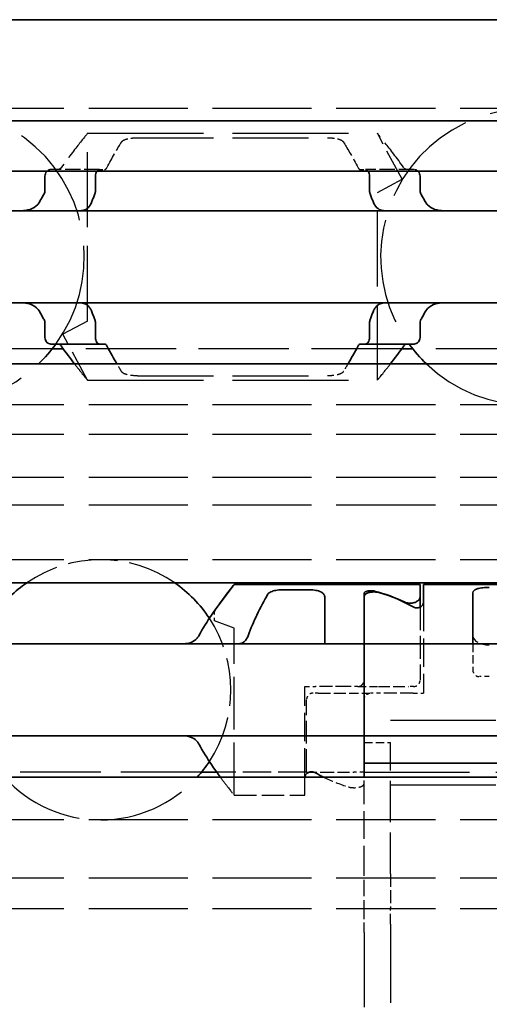
# Model space of a CAD drawing. Units: millimetres. Extents: x 0 to 841, y 0 to 594.
# Drawn here: x 410 to 425, y 460 to 490 of the extents above; entities that cross this region are included whole.
import ezdxf

# ---------------------------------------------------------------- set-up
doc = ezdxf.new("R2010")
doc.units = ezdxf.units.MM
doc.linetypes.add('DASHED', pattern=[0.2068, 0.1655, -0.0413])
doc.layers.add('Hidden', color=7, linetype='DASHED', lineweight=25)
doc.layers.add('Visible', color=7, linetype='Continuous', lineweight=35)

msp = doc.modelspace()

# ---------------------------------------------------------------- linework, layer by layer
at = {"layer": 'Hidden', "ltscale": 18.178909}
for p, q in [((618.503, 487.2369), (118.503, 487.2369)), ((618.503, 478.2369), (118.503, 478.2369)), ((618.503, 477.3403), (118.503, 477.3403)), ((618.503, 476.0369), (118.503, 476.0369)), ((618.503, 475.1896), (118.503, 475.1896)), ((618.503, 473.5369), (118.503, 473.5369)), ((618.503, 465.6369), (118.503, 465.6369)), ((618.503, 463.8644), (118.503, 463.8644)), ((618.503, 462.9369), (118.503, 462.9369))]:
    msp.add_line(p, q, dxfattribs=at)
at = {"layer": 'Hidden', "ltscale": 21.276596}
for p, q in [((412.453, 486.4869), (421.253, 486.4869)), ((412.453, 478.9869), (421.253, 478.9869))]:
    msp.add_line(p, q, dxfattribs=at)
at = {"layer": 'Hidden', "ltscale": 13.781434}
msp.add_line((412.453, 480.7869), (412.453, 486.4869), dxfattribs=at)
at = {"layer": 'Hidden', "ltscale": 5.884789}
msp.add_line((422.003, 485.0894), (421.253, 486.4869), dxfattribs=at)
at = {"layer": 'Hidden', "ltscale": 13.932188}
for p, q in [((413.9718, 486.3511), (419.7342, 486.3511)), ((413.9718, 479.1227), (419.7342, 479.1227))]:
    msp.add_line(p, q, dxfattribs=at)
at = {"layer": 'Hidden', "ltscale": 2.811301}
for p, q in [((412.8169, 485.3869), (411.3401, 485.3869)), ((422.3659, 485.3869), (420.8891, 485.3869))]:
    msp.add_line(p, q, dxfattribs=at)
at = {"layer": 'Hidden', "ltscale": 0.580516}
for p, q in [((412.8169, 485.3869), (412.9677, 485.3869)), ((420.7383, 485.3869), (420.8891, 485.3869))]:
    msp.add_line(p, q, dxfattribs=at)
at = {"layer": 'Hidden', "ltscale": 5.146634}
for p, q in [((421.253, 484.6869), (422.003, 485.0894)), ((412.453, 480.7869), (411.703, 480.3844))]:
    msp.add_line(p, q, dxfattribs=at)
at = {"layer": 'Hidden', "ltscale": 13.781431}
msp.add_line((421.253, 478.9869), (421.253, 484.6869), dxfattribs=at)
at = {"layer": 'Hidden', "ltscale": 5.87999}
msp.add_line((412.453, 478.9869), (411.703, 480.3844), dxfattribs=at)
at = {"layer": 'Hidden', "ltscale": 17.034735}
for p, q in [((411.3758, 479.9369), (404.3302, 479.9369)), ((429.3758, 479.9369), (422.3302, 479.9369))]:
    msp.add_line(p, q, dxfattribs=at)
at = {"layer": 'Hidden', "ltscale": 16.554138}
msp.add_line((421.9881, 479.9369), (411.7179, 479.9369), dxfattribs=at)
at = {"layer": 'Hidden', "ltscale": 4.595297}
msp.add_line((416.903, 472.7869), (416.303, 471.9772), dxfattribs=at)
at = {"layer": 'Hidden', "ltscale": 5.215692}
for p, q in [((422.653, 472.2266), (422.653, 469.4869)), ((419.053, 466.9472), (419.053, 469.6869))]:
    msp.add_line(p, q, dxfattribs=at)
at = {"layer": 'Hidden', "ltscale": 0.571033}
msp.add_line((416.303, 471.6772), (416.303, 471.9772), dxfattribs=at)
at = {"layer": 'Hidden', "ltscale": 4.211551}
msp.add_line((422.553, 472.0991), (422.553, 469.8869), dxfattribs=at)
at = {"layer": 'Hidden', "ltscale": 4.277163}
msp.add_line((416.903, 471.4589), (416.303, 471.6772), dxfattribs=at)
at = {"layer": 'Hidden', "ltscale": 9.655849}
msp.add_line((416.903, 466.3869), (416.903, 471.4589), dxfattribs=at)
at = {"layer": 'Hidden', "ltscale": 1.52292}
for p, q in [((424.153, 470.9869), (424.153, 470.1869)), ((420.853, 467.9831), (421.653, 467.9831))]:
    msp.add_line(p, q, dxfattribs=at)
at = {"layer": 'Hidden', "ltscale": 0.897031}
msp.add_line((424.653, 469.9869), (424.353, 469.9869), dxfattribs=at)
at = {"layer": 'Hidden', "ltscale": 0.836145}
for p, q in [((419.053, 469.6869), (419.3701, 469.6869)), ((422.3359, 469.4869), (422.653, 469.4869))]:
    msp.add_line(p, q, dxfattribs=at)
at = {"layer": 'Hidden', "ltscale": 0.413364}
msp.add_line((419.4596, 469.4869), (419.303, 469.4869), dxfattribs=at)
at = {"layer": 'Hidden', "ltscale": 2.365308}
for p, q in [((420.3774, 469.6869), (419.3701, 469.6869)), ((422.3359, 469.4869), (421.3287, 469.4869))]:
    msp.add_line(p, q, dxfattribs=at)
at = {"layer": 'Hidden', "ltscale": 2.232634}
for p, q in [((419.4596, 469.4869), (420.4268, 469.4869)), ((419.5727, 467.0869), (420.5399, 467.0869))]:
    msp.add_line(p, q, dxfattribs=at)
at = {"layer": 'Hidden', "ltscale": 0.56729}
msp.add_line((420.6609, 469.6869), (420.3774, 469.6869), dxfattribs=at)
at = {"layer": 'Hidden', "ltscale": 1.513505}
msp.add_line((420.4268, 469.4869), (421.0462, 469.4869), dxfattribs=at)
at = {"layer": 'Hidden', "ltscale": 1.512414}
msp.add_line((420.6609, 469.6869), (421.2837, 469.6869), dxfattribs=at)
at = {"layer": 'Hidden', "ltscale": 0.564956}
msp.add_line((421.3287, 469.4869), (421.0462, 469.4869), dxfattribs=at)
at = {"layer": 'Hidden', "ltscale": 2.124332}
msp.add_line((421.2837, 469.6869), (422.1953, 469.6869), dxfattribs=at)
at = {"layer": 'Hidden', "ltscale": 0.415955}
msp.add_line((422.353, 469.6869), (422.1953, 469.6869), dxfattribs=at)
at = {"layer": 'Hidden', "ltscale": 4.188206}
msp.add_line((419.103, 467.0869), (419.103, 469.2869), dxfattribs=at)
at = {"layer": 'Hidden', "ltscale": 19.34236}
for p, q in [((436.853, 468.6551), (420.853, 468.6551)), ((420.853, 467.0869), (436.853, 467.0869)), ((436.853, 466.6869), (420.853, 466.6869))]:
    msp.add_line(p, q, dxfattribs=at)
at = {"layer": 'Hidden', "ltscale": 7.576697}
msp.add_line((421.653, 464.0032), (421.653, 467.9831), dxfattribs=at)
at = {"layer": 'Hidden', "ltscale": 14.788132}
msp.add_line((415.9112, 467.0869), (409.7948, 467.0869), dxfattribs=at)
at = {"layer": 'Hidden', "ltscale": 5.191234}
msp.add_line((419.103, 467.0869), (416.3762, 467.0869), dxfattribs=at)
at = {"layer": 'Hidden', "ltscale": 0.436808}
msp.add_line((419.103, 467.0869), (419.1866, 467.0869), dxfattribs=at)
at = {"layer": 'Hidden', "ltscale": 0.504448}
msp.add_line((419.3194, 467.0869), (419.5727, 467.0869), dxfattribs=at)
at = {"layer": 'Hidden', "ltscale": 0.826851}
msp.add_line((420.853, 467.0869), (420.5399, 467.0869), dxfattribs=at)
at = {"layer": 'Hidden', "ltscale": 3.624944}
msp.add_line((419.053, 466.3869), (419.053, 466.9369), dxfattribs=at)
at = {"layer": 'Hidden', "ltscale": 0.903355}
msp.add_line((420.853, 466.6869), (420.853, 466.9369), dxfattribs=at)
at = {"layer": 'Hidden', "ltscale": 5.109019}
msp.add_line((420.853, 464.0032), (420.853, 466.6869), dxfattribs=at)
at = {"layer": 'Hidden', "ltscale": 4.093018}
msp.add_line((416.903, 466.3869), (419.053, 466.3869), dxfattribs=at)
at = {"layer": 'Hidden', "ltscale": 2.990344}
msp.add_line((420.853, 462.7041), (420.853, 464.0032), dxfattribs=at)
at = {"layer": 'Hidden', "ltscale": 2.392255}
msp.add_line((421.653, 464.0032), (421.653, 462.964), dxfattribs=at)
at = {"layer": 'Hidden', "ltscale": 1.868447}
for p, q in [((421.653, 462.4732), (421.653, 462.964)), ((420.853, 462.2134), (420.853, 462.7041))]:
    msp.add_line(p, q, dxfattribs=at)
at = {"layer": 'Hidden', "ltscale": 14.431881}
msp.add_line((421.653, 462.4732), (421.653, 457.5369), dxfattribs=at)
at = {"layer": 'Hidden', "ltscale": 13.672309}
msp.add_line((420.853, 462.2134), (420.853, 457.5369), dxfattribs=at)
at = {"layer": 'Hidden', "ltscale": 19.153112}
for centre in [(407.853, 482.7369), (425.853, 482.7369)]:
    msp.add_arc(centre, 4.5, 323.9218, 216.0782, dxfattribs=at)
at = {"layer": 'Hidden', "ltscale": 16.620111}
for centre in [(407.853, 482.7369), (425.853, 482.7369)]:
    msp.add_arc(centre, 4.5, 226.23826, 313.76174, dxfattribs=at)
at = {"layer": 'Hidden', "ltscale": 9.091516}
msp.add_arc((412.853, 469.5869), 3.95, 55.36454, 124.63546, dxfattribs=at)
at = {"layer": 'Hidden', "ltscale": 8.758813}
msp.add_arc((412.853, 469.5869), 3.95, 326.63201, 33.36799, dxfattribs=at)
at = {"layer": 'Hidden', "ltscale": 0.597989}
msp.add_arc((424.353, 470.1869), 0.2, 180, 270.0001, dxfattribs=at)
at = {"layer": 'Hidden', "ltscale": 0.597991}
for centre, start, end in [((422.353, 469.8869), 269.99973, 0), ((419.303, 469.2869), 89.99961, 180)]:
    msp.add_arc(centre, 0.2, start, end, dxfattribs=at)
at = {"layer": 'Hidden', "ltscale": 15.956497}
msp.add_arc((412.853, 469.5869), 3.95, 222.13549, 317.86451, dxfattribs=at)
at = {"layer": 'Hidden', "ltscale": 1.612854}
msp.add_ellipse((424.653, 471.2391), major_axis=(-0.5, 0), ratio=0.5773503, start_param=0, end_param=1.5707963, dxfattribs=at)
at = {"layer": 'Hidden', "ltscale": 1.878488}
msp.add_ellipse((422.0992, 469.5869), major_axis=(4.4308, 0), ratio=0.7222222, start_param=4.1173471, end_param=4.3132763, dxfattribs=at)
at = {"layer": 'Hidden', "ltscale": 5.721944}
msp.add_open_spline([(412.453, 486.4869), (412.453, 486.4869), (412.3663, 486.3819), (412.0649, 486.001), (411.8596, 485.7365), (411.6502, 485.4426)], degree=3, knots=[-1.82526915, -1.82526915, -1.82526915, -1.82526915, -1.67588111, -1.67588111, -1.53507775, -1.53507775, -1.53507775, -1.53507775], dxfattribs=at)
at = {"layer": 'Hidden', "ltscale": 5.724513}
msp.add_open_spline([(422.0559, 485.4426), (421.8464, 485.7365), (421.6412, 486.001), (421.3397, 486.3819), (421.253, 486.4869), (421.253, 486.4869), (421.253, 486.4869), (421.253, 486.4869)], degree=3, knots=[-0.89861445, -0.89861445, -0.89861445, -0.89861445, -0.7578111, -0.7578111, -0.60842305, -0.60842305, -0.60828814, -0.60828814, -0.60828814, -0.60828814], dxfattribs=at)
at = {"layer": 'Hidden', "ltscale": 2.896853}
for points, knots in [([(413.0394, 485.4426), (413.1965, 485.7438), (413.3546, 486.0096), (413.4737, 486.2031), (413.48, 486.2133), (413.4862, 486.2233)], [0.30291109, 0.30291109, 0.30291109, 0.30291109, 0.44071065, 0.44071065, 0.44861802, 0.44861802, 0.44861802, 0.44861802]), ([(420.2198, 486.2233), (420.226, 486.2133), (420.2323, 486.2031), (420.3514, 486.0096), (420.5095, 485.7438), (420.6667, 485.4426)], [1.89815022, 1.89815022, 1.89815022, 1.89815022, 1.90605759, 1.90605759, 2.04385715, 2.04385715, 2.04385715, 2.04385715])]:
    msp.add_open_spline(points, degree=3, knots=knots, dxfattribs=at)
at = {"layer": 'Hidden', "ltscale": 1.296853}
for points, knots in [([(413.4862, 486.2233), (413.4922, 486.233), (413.5001, 486.2423), (413.5357, 486.2743), (413.5753, 486.2939), (413.6658, 486.3222), (413.7211, 486.3333), (413.8429, 486.3477), (413.9094, 486.3511), (413.9718, 486.3511)], [-0.223319897, -0.223319897, -0.223319897, -0.223319897, -0.215704095, -0.215704095, -0.195514556, -0.195514556, -0.176783484, -0.176783484, -0.158052412, -0.158052412, -0.158052412, -0.158052412]), ([(413.9718, 479.1227), (413.9094, 479.1227), (413.8429, 479.126), (413.7211, 479.1404), (413.6658, 479.1515), (413.5753, 479.1798), (413.5357, 479.1994), (413.5001, 479.2315), (413.4922, 479.2408), (413.4862, 479.2504)], [-0.158041424, -0.158041424, -0.158041424, -0.158041424, -0.139310352, -0.139310352, -0.120579281, -0.120579281, -0.100389741, -0.100389741, -0.092773939, -0.092773939, -0.092773939, -0.092773939])]:
    msp.add_open_spline(points, degree=3, knots=knots, dxfattribs=at)
at = {"layer": 'Hidden', "ltscale": 1.296851}
for points, knots in [([(419.7342, 486.3511), (419.7976, 486.3511), (419.865, 486.3476), (419.9882, 486.3328), (420.044, 486.3214), (420.1335, 486.2926), (420.1721, 486.2732), (420.2065, 486.2416), (420.2141, 486.2326), (420.2198, 486.2233)], [-0.158052412, -0.158052412, -0.158052412, -0.158052412, -0.139034886, -0.139034886, -0.120017359, -0.120017359, -0.100114102, -0.100114102, -0.09277545, -0.09277545, -0.09277545, -0.09277545]), ([(420.2198, 479.2504), (420.2141, 479.2411), (420.2065, 479.2321), (420.1721, 479.2006), (420.1335, 479.1811), (420.044, 479.1524), (419.9882, 479.1409), (419.865, 479.1261), (419.7976, 479.1227), (419.7342, 479.1227)], [-0.223318386, -0.223318386, -0.223318386, -0.223318386, -0.215979734, -0.215979734, -0.196076477, -0.196076477, -0.17705895, -0.17705895, -0.158041424, -0.158041424, -0.158041424, -0.158041424])]:
    msp.add_open_spline(points, degree=3, knots=knots, dxfattribs=at)
at = {"layer": 'Hidden', "ltscale": 0.355664}
for points, knots in [([(411.3401, 485.3869), (411.3177, 485.3869), (411.2932, 485.3815), (411.2528, 485.362), (411.2364, 485.3507), (411.2218, 485.3368)], [-0.035621001, -0.035621001, -0.035621001, -0.035621001, -0.025303367, -0.025303367, -0.017857908, -0.017857908, -0.017857908, -0.017857908]), ([(422.4842, 485.3368), (422.4696, 485.3507), (422.4532, 485.362), (422.4129, 485.3815), (422.3883, 485.3869), (422.3659, 485.3869)], [-0.122760602, -0.122760602, -0.122760602, -0.122760602, -0.115315143, -0.115315143, -0.104997509, -0.104997509, -0.104997509, -0.104997509])]:
    msp.add_open_spline(points, degree=3, knots=knots, dxfattribs=at)
at = {"layer": 'Hidden', "ltscale": 0.346689}
for points, knots in [([(411.6502, 485.4426), (411.6376, 485.4249), (411.6222, 485.4107), (411.5882, 485.3914), (411.5693, 485.3869), (411.5517, 485.3869)], [0.084091423, 0.084091423, 0.084091423, 0.084091423, 0.092550327, 0.092550327, 0.10146614, 0.10146614, 0.10146614, 0.10146614]), ([(422.1544, 485.3869), (422.1367, 485.3869), (422.1178, 485.3914), (422.0838, 485.4107), (422.0684, 485.4249), (422.0559, 485.4426)], [0.034284905, 0.034284905, 0.034284905, 0.034284905, 0.043200718, 0.043200718, 0.051659623, 0.051659623, 0.051659623, 0.051659623])]:
    msp.add_open_spline(points, degree=3, knots=knots, dxfattribs=at)
at = {"layer": 'Hidden', "ltscale": 0.316748}
for points, knots in [([(412.7345, 485.3368), (412.7447, 485.3509), (412.7564, 485.3625), (412.7846, 485.3817), (412.8014, 485.3869), (412.8169, 485.3869)], [0.082538352, 0.082538352, 0.082538352, 0.082538352, 0.089431134, 0.089431134, 0.098401686, 0.098401686, 0.098401686, 0.098401686]), ([(420.8891, 485.3869), (420.9046, 485.3869), (420.9215, 485.3817), (420.9496, 485.3625), (420.9613, 485.3509), (420.9715, 485.3368)], [0.032540129, 0.032540129, 0.032540129, 0.032540129, 0.041510682, 0.041510682, 0.048403464, 0.048403464, 0.048403464, 0.048403464])]:
    msp.add_open_spline(points, degree=3, knots=knots, dxfattribs=at)
at = {"layer": 'Hidden', "ltscale": 0.321742}
for points, knots in [([(412.9677, 485.3869), (412.9811, 485.3869), (412.9953, 485.3918), (413.02, 485.4119), (413.0306, 485.4258), (413.0394, 485.4426)], [-0.032034657, -0.032034657, -0.032034657, -0.032034657, -0.023499109, -0.023499109, -0.015874829, -0.015874829, -0.015874829, -0.015874829]), ([(420.6667, 485.4426), (420.6754, 485.4258), (420.6861, 485.4119), (420.7107, 485.3918), (420.7249, 485.3869), (420.7383, 485.3869)], [-0.112905063, -0.112905063, -0.112905063, -0.112905063, -0.105280783, -0.105280783, -0.096745235, -0.096745235, -0.096745235, -0.096745235])]:
    msp.add_open_spline(points, degree=3, knots=knots, dxfattribs=at)
at = {"layer": 'Hidden', "ltscale": 3.824073}
msp.add_open_spline([(412.0551, 479.4873), (412.1119, 479.4138), (412.1645, 479.3468), (412.3662, 479.092), (412.4529, 478.987), (412.453, 478.9869)], degree=3, knots=[-0.80268774, -0.80268774, -0.80268774, -0.80268774, -0.7578111, -0.7578111, -0.60854019, -0.60854019, -0.60854019, -0.60854019], dxfattribs=at)
at = {"layer": 'Hidden', "ltscale": 1.071758}
for points, knots in [([(413.4862, 479.2504), (413.48, 479.2604), (413.4737, 479.2706), (413.4301, 479.3414), (413.3881, 479.4108), (413.3427, 479.4874)], [1.89815022, 1.89815022, 1.89815022, 1.89815022, 1.90605759, 1.90605759, 1.951474082, 1.951474082, 1.951474082, 1.951474082]), ([(420.3633, 479.4874), (420.318, 479.4108), (420.2759, 479.3414), (420.2323, 479.2706), (420.226, 479.2604), (420.2198, 479.2504)], [0.395294162, 0.395294162, 0.395294162, 0.395294162, 0.440710653, 0.440710653, 0.448618023, 0.448618023, 0.448618023, 0.448618023])]:
    msp.add_open_spline(points, degree=3, knots=knots, dxfattribs=at)
at = {"layer": 'Hidden', "ltscale": 3.8263}
msp.add_open_spline([(421.253, 478.9869), (421.253, 478.9869), (421.3397, 479.0918), (421.5415, 479.3468), (421.5941, 479.4138), (421.651, 479.4873)], degree=3, knots=[-1.82526915, -1.82526915, -1.82526915, -1.82526915, -1.67588111, -1.67588111, -1.63100446, -1.63100446, -1.63100446, -1.63100446], dxfattribs=at)
at = {"layer": 'Hidden', "ltscale": 0.282929}
msp.add_open_spline([(420.6609, 469.6869), (420.663, 469.6869), (420.6651, 469.6869), (420.6883, 469.6877), (420.7078, 469.6922), (420.746, 469.7076), (420.7626, 469.7187), (420.776, 469.7291)], degree=3, knots=[0.165609304, 0.165609304, 0.165609304, 0.165609304, 0.166449522, 0.166449522, 0.175043616, 0.175043616, 0.184791409, 0.184791409, 0.184791409, 0.184791409], dxfattribs=at)
at = {"layer": 'Hidden', "ltscale": 0.516013}
msp.add_open_spline([(420.776, 469.7291), (420.779, 469.7315), (420.782, 469.7339), (420.8072, 469.7561), (420.8249, 469.7808), (420.8479, 469.8333), (420.853, 469.8612), (420.853, 469.8869)], degree=3, knots=[-0.025822552, -0.025822552, -0.025822552, -0.025822552, -0.024313988, -0.024313988, -0.012156994, -0.012156994, 0, 0, 0, 0], dxfattribs=at)
at = {"layer": 'Hidden', "ltscale": 0.534513}
msp.add_open_spline([(420.853, 469.2869), (420.853, 469.3043), (420.8553, 469.321), (420.8593, 469.3368), (420.8634, 469.3525), (420.8692, 469.3673), (420.8765, 469.381), (420.8838, 469.3946), (420.8926, 469.4072), (420.9025, 469.4186), (420.9125, 469.43), (420.9237, 469.4402), (420.9359, 469.449)], degree=3, knots=[0, 0, 0, 0, 0.25, 0.25, 0.25, 0.5, 0.5, 0.5, 0.75, 0.75, 0.75, 1, 1, 1, 1], dxfattribs=at)
at = {"layer": 'Hidden', "ltscale": 0.266632}
msp.add_open_spline([(420.9359, 469.449), (420.9472, 469.4572), (420.9604, 469.4654), (420.9936, 469.4799), (421.0132, 469.4851), (421.0385, 469.4867), (421.0424, 469.4869), (421.0462, 469.4869)], degree=3, knots=[-0.199961833, -0.199961833, -0.199961833, -0.199961833, -0.191151265, -0.191151265, -0.181022387, -0.181022387, -0.179203744, -0.179203744, -0.179203744, -0.179203744], dxfattribs=at)
at = {"layer": 'Hidden', "ltscale": 3.73517}
msp.add_open_spline([(416.4837, 466.9374), (416.566, 466.8247), (416.6416, 466.7244), (416.8317, 466.4757), (416.903, 466.3869), (416.903, 466.3869)], degree=3, knots=[-0.70450309, -0.70450309, -0.70450309, -0.70450309, -0.64236198, -0.64236198, -0.51539397, -0.51539397, -0.51539397, -0.51539397], dxfattribs=at)
at = {"layer": 'Hidden', "ltscale": 1.305411}
msp.add_open_spline([(420.3774, 466.6384), (420.3962, 466.6326), (420.4174, 466.6277), (420.476, 466.618), (420.5156, 466.615), (420.5914, 466.615), (420.632, 466.6181), (420.7059, 466.6308), (420.7392, 466.6404), (420.7929, 466.6637), (420.816, 466.6792), (420.846, 466.7144), (420.853, 466.7342), (420.853, 466.7532)], degree=3, knots=[0.07837687, 0.07837687, 0.07837687, 0.07837687, 0.085292164, 0.085292164, 0.096506957, 0.096506957, 0.10801508, 0.10801508, 0.119523204, 0.119523204, 0.131821008, 0.131821008, 0.144118813, 0.144118813, 0.144118813, 0.144118813], dxfattribs=at)
at = {"layer": 'Visible'}
for p, q in [((618.503, 489.9369), (118.503, 489.9369)), ((618.503, 486.8701), (118.503, 486.8701)), ((618.503, 485.3369), (118.503, 485.3369)), ((411.1576, 484.7475), (411.1576, 485.1869)), ((412.6904, 485.1869), (412.6904, 484.7475)), ((421.0157, 485.1869), (421.0157, 484.7475)), ((422.5485, 484.7475), (422.5485, 485.1869)), ((470.853, 484.1369), (380.853, 484.1369)), ((470.853, 481.3369), (380.853, 481.3369)), ((411.1576, 480.2869), (411.1576, 480.7263)), ((412.6904, 480.7263), (412.6904, 480.2869)), ((421.0157, 480.7263), (421.0157, 480.2869)), ((422.5485, 480.2869), (422.5485, 480.7263)), ((411.3401, 480.0869), (412.8169, 480.0869)), ((411.7179, 479.9369), (411.3758, 479.9369)), ((412.8169, 480.0869), (412.9677, 480.0869)), ((420.7383, 480.0869), (420.8891, 480.0869)), ((422.3659, 480.0869), (420.8891, 480.0869)), ((422.3302, 479.9369), (421.9881, 479.9369)), ((618.503, 479.4869), (118.503, 479.4869)), ((618.503, 472.8369), (118.503, 472.8369)), ((416.903, 472.7869), (422.553, 472.7869)), ((422.553, 472.7869), (422.553, 472.4023)), ((422.653, 472.7869), (422.653, 472.2266)), ((435.053, 472.7869), (422.653, 472.7869)), ((418.4039, 472.6266), (419.153, 472.6266)), ((420.853, 471.2301), (420.853, 472.5171)), ((420.853, 472.4205), (420.853, 471.2301)), ((424.153, 472.5326), (424.153, 471.2301)), ((419.653, 471.2301), (419.653, 472.4135)), ((422.553, 472.4023), (422.553, 472.0991)), ((419.653, 470.9869), (419.653, 471.2301)), ((420.853, 471.2301), (420.853, 470.9869)), ((420.853, 471.2301), (420.853, 470.9869)), ((424.153, 471.2301), (424.153, 470.9869)), ((420.853, 470.9869), (388.853, 470.9869)), ((436.853, 470.9869), (420.853, 470.9869)), ((420.853, 469.7869), (420.853, 470.9869)), ((420.853, 469.7869), (420.853, 469.3869)), ((420.853, 468.1869), (420.853, 469.3869)), ((420.853, 468.1869), (388.853, 468.1869)), ((420.853, 468.1869), (420.853, 467.9436)), ((436.853, 468.1869), (420.853, 468.1869)), ((420.853, 468.1869), (420.853, 467.9436)), ((420.853, 467.9436), (420.853, 467.3556)), ((420.853, 467.3556), (420.853, 467.9436)), ((420.853, 466.9369), (420.853, 467.3556)), ((420.853, 467.3556), (436.853, 467.3556)), ((416.3762, 467.0869), (415.9112, 467.0869)), ((419.1866, 467.0869), (419.3194, 467.0869)), ((618.503, 466.9369), (118.503, 466.9369)), ((419.053, 466.9369), (419.053, 466.9472))]:
    msp.add_line(p, q, dxfattribs=at)
for centre, radius, start, end in [((407.853, 482.7369), 4.5, 313.76174, 323.9218), ((425.853, 482.7369), 4.5, 216.0782, 226.23826), ((412.853, 469.5869), 3.95, 124.63546, 143.50073), ((412.853, 469.5869), 3.95, 33.36799, 55.36454), ((412.853, 469.5869), 3.95, 317.86451, 326.63201)]:
    msp.add_arc(centre, radius, start, end, dxfattribs=at)
for centre, major_axis, ratio, start_param, end_param in [((419.578, 469.5869), (-4.5333, 0), 0.7058824, 4.1277352, 4.3539535), ((419.6069, 469.5869), (-4.4308, 0), 0.7222222, 4.0488196, 4.3132763), ((422.0992, 469.5869), (4.4308, 0), 0.7222222, 4.0488196, 4.1173471)]:
    msp.add_ellipse(centre, major_axis=major_axis, ratio=ratio, start_param=start_param, end_param=end_param, dxfattribs=at)
for points, knots in [([(411.2218, 485.3368), (411.2162, 485.3315), (411.2108, 485.3258), (411.1925, 485.3039), (411.1799, 485.2836), (411.1624, 485.2376), (411.1576, 485.2118), (411.1576, 485.1869)], [-0.017857908, -0.017857908, -0.017857908, -0.017857908, -0.014985733, -0.014985733, -0.007492866, -0.007492866, 0, 0, 0, 0]), ([(412.6904, 485.1869), (412.6904, 485.2118), (412.6937, 485.2381), (412.7063, 485.2856), (412.7156, 485.3069), (412.7285, 485.3282), (412.7314, 485.3326), (412.7345, 485.3368)], [0.065472441, 0.065472441, 0.065472441, 0.065472441, 0.072966511, 0.072966511, 0.080460582, 0.080460582, 0.082538352, 0.082538352, 0.082538352, 0.082538352]), ([(420.9715, 485.3368), (420.9746, 485.3326), (420.9776, 485.3282), (420.9905, 485.3069), (420.9997, 485.2856), (421.0123, 485.2381), (421.0157, 485.2118), (421.0157, 485.1869)], [0.048403464, 0.048403464, 0.048403464, 0.048403464, 0.050481234, 0.050481234, 0.057975304, 0.057975304, 0.065469375, 0.065469375, 0.065469375, 0.065469375]), ([(422.5485, 485.1869), (422.5485, 485.2118), (422.5436, 485.2376), (422.5261, 485.2836), (422.5135, 485.3039), (422.4952, 485.3258), (422.4899, 485.3315), (422.4842, 485.3368)], [-0.14061851, -0.14061851, -0.14061851, -0.14061851, -0.133125644, -0.133125644, -0.125632777, -0.125632777, -0.122760602, -0.122760602, -0.122760602, -0.122760602]), ([(411.1576, 484.7475), (411.1576, 484.7297), (411.1552, 484.7119), (411.1507, 484.6947), (411.1461, 484.6775), (411.1393, 484.661), (411.1304, 484.6457)], [0, 0, 0, 0, 0.5, 0.5, 0.5, 1, 1, 1, 1]), ([(412.6718, 484.6457), (412.6778, 484.6606), (412.6824, 484.6769), (412.6856, 484.694), (412.6887, 484.7112), (412.6904, 484.7292), (412.6904, 484.7475)], [0, 0, 0, 0, 0.5, 0.5, 0.5, 1, 1, 1, 1]), ([(421.0157, 484.7475), (421.0157, 484.7292), (421.0173, 484.7112), (421.0205, 484.694), (421.0236, 484.6769), (421.0283, 484.6606), (421.0342, 484.6457)], [0, 0, 0, 0, 0.5, 0.5, 0.5, 1, 1, 1, 1]), ([(422.5757, 484.6457), (422.5704, 484.6546), (422.5657, 484.6644), (422.5532, 484.6973), (422.5485, 484.7228), (422.5485, 484.7475)], [0.140839152, 0.140839152, 0.140839152, 0.140839152, 0.144173016, 0.144173016, 0.151568985, 0.151568985, 0.151568985, 0.151568985]), ([(411.0007, 484.4133), (410.9808, 484.376), (410.9565, 484.343), (410.87, 484.2501), (410.7922, 484.2044), (410.622, 484.1477), (410.5296, 484.1369), (410.4429, 484.1369)], [0.023248373, 0.023248373, 0.023248373, 0.023248373, 0.036423936, 0.036423936, 0.067912874, 0.067912874, 0.099401812, 0.099401812, 0.099401812, 0.099401812]), ([(412.334, 484.1513), (412.3546, 484.1574), (412.3749, 484.1657), (412.4459, 484.2033), (412.4923, 484.2459), (412.5497, 484.3316), (412.5693, 484.3702), (412.5846, 484.4133)], [-0.247581475, -0.247581475, -0.247581475, -0.247581475, -0.238235747, -0.238235747, -0.213779123, -0.213779123, -0.199394456, -0.199394456, -0.199394456, -0.199394456]), ([(412.5846, 484.4133), (412.5986, 484.4528), (412.6129, 484.4919), (412.6274, 484.5306), (412.642, 484.5694), (412.6568, 484.6077), (412.6718, 484.6457)], [0, 0, 0, 0, 0.5, 0.5, 0.5, 1, 1, 1, 1]), ([(421.0342, 484.6457), (421.0493, 484.6076), (421.0641, 484.5693), (421.0786, 484.5305), (421.0932, 484.4918), (421.1075, 484.4527), (421.1214, 484.4133)], [0, 0, 0, 0, 0.5, 0.5, 0.5, 1, 1, 1, 1]), ([(421.1214, 484.4133), (421.1367, 484.3702), (421.1563, 484.3316), (421.2138, 484.2459), (421.2601, 484.2033), (421.3311, 484.1657), (421.3514, 484.1574), (421.3721, 484.1513)], [-0.15406081, -0.15406081, -0.15406081, -0.15406081, -0.139676143, -0.139676143, -0.115219519, -0.115219519, -0.105873791, -0.105873791, -0.105873791, -0.105873791]), ([(423.2631, 484.1369), (423.1764, 484.1369), (423.084, 484.1477), (422.9139, 484.2044), (422.836, 484.2501), (422.7496, 484.343), (422.7252, 484.376), (422.7053, 484.4133)], [0.340506356, 0.340506356, 0.340506356, 0.340506356, 0.371995294, 0.371995294, 0.403484232, 0.403484232, 0.416659795, 0.416659795, 0.416659795, 0.416659795]), ([(421.3721, 484.1513), (421.3872, 484.1467), (421.4008, 484.1431), (421.4129, 484.1407), (421.425, 484.1382), (421.4356, 484.1369), (421.4447, 484.1369)], [0, 0, 0, 0, 0.5, 0.5, 0.5, 1, 1, 1, 1]), ([(410.4429, 481.3369), (410.522, 481.3369), (410.6065, 481.3278), (410.7645, 481.281), (410.838, 481.2432), (410.9363, 481.1564), (410.9731, 481.1123), (411.0007, 481.0604)], [0.340467248, 0.340467248, 0.340467248, 0.340467248, 0.369167664, 0.369167664, 0.39786808, 0.39786808, 0.416363859, 0.416363859, 0.416363859, 0.416363859]), ([(412.5846, 481.0604), (412.5693, 481.1036), (412.5497, 481.1421), (412.4923, 481.2278), (412.4459, 481.2704), (412.3749, 481.3081), (412.3546, 481.3163), (412.334, 481.3225)], [-0.15406081, -0.15406081, -0.15406081, -0.15406081, -0.139676143, -0.139676143, -0.115219519, -0.115219519, -0.105873791, -0.105873791, -0.105873791, -0.105873791]), ([(421.3721, 481.3225), (421.3514, 481.3163), (421.3311, 481.3081), (421.2601, 481.2704), (421.2138, 481.2278), (421.1563, 481.1421), (421.1367, 481.1036), (421.1214, 481.0604)], [-0.247581475, -0.247581475, -0.247581475, -0.247581475, -0.238235747, -0.238235747, -0.213779123, -0.213779123, -0.199394456, -0.199394456, -0.199394456, -0.199394456]), ([(421.4447, 481.3369), (421.4357, 481.3369), (421.4251, 481.3355), (421.413, 481.3331), (421.4009, 481.3306), (421.3873, 481.327), (421.3721, 481.3225)], [0, 0, 0, 0, 0.5, 0.5, 0.5, 1, 1, 1, 1]), ([(422.7053, 481.0604), (422.7329, 481.1123), (422.7697, 481.1564), (422.868, 481.2432), (422.9415, 481.281), (423.0995, 481.3278), (423.1841, 481.3369), (423.2631, 481.3369)], [0.023544309, 0.023544309, 0.023544309, 0.023544309, 0.042040088, 0.042040088, 0.070740504, 0.070740504, 0.09944092, 0.09944092, 0.09944092, 0.09944092]), ([(411.1304, 480.8281), (411.1393, 480.8127), (411.1461, 480.7962), (411.1507, 480.779), (411.1552, 480.7619), (411.1576, 480.7441), (411.1576, 480.7263)], [0, 0, 0, 0, 0.5, 0.5, 0.5, 1, 1, 1, 1]), ([(412.6718, 480.8281), (412.6568, 480.866), (412.642, 480.9044), (412.6274, 480.9431), (412.6129, 480.9818), (412.5986, 481.0209), (412.5846, 481.0604)], [0, 0, 0, 0, 0.5, 0.5, 0.5, 1, 1, 1, 1]), ([(412.6904, 480.7263), (412.6904, 480.7445), (412.6887, 480.7626), (412.6856, 480.7797), (412.6824, 480.7969), (412.6778, 480.8131), (412.6718, 480.8281)], [0, 0, 0, 0, 0.5, 0.5, 0.5, 1, 1, 1, 1]), ([(421.0342, 480.8281), (421.0283, 480.8131), (421.0236, 480.7969), (421.0205, 480.7797), (421.0173, 480.7626), (421.0157, 480.7445), (421.0157, 480.7263)], [0, 0, 0, 0, 0.5, 0.5, 0.5, 1, 1, 1, 1]), ([(421.1214, 481.0604), (421.1075, 481.021), (421.0932, 480.9819), (421.0786, 480.9432), (421.0641, 480.9045), (421.0493, 480.8661), (421.0342, 480.8281)], [0, 0, 0, 0, 0.5, 0.5, 0.5, 1, 1, 1, 1]), ([(422.5485, 480.7263), (422.5485, 480.7509), (422.5532, 480.7764), (422.5657, 480.8094), (422.5704, 480.8191), (422.5757, 480.8281)], [0.075886987, 0.075886987, 0.075886987, 0.075886987, 0.083282956, 0.083282956, 0.08661682, 0.08661682, 0.08661682, 0.08661682]), ([(411.1576, 480.2869), (411.1576, 480.2619), (411.1624, 480.2361), (411.1799, 480.1901), (411.1925, 480.1699), (411.2239, 480.1322), (411.2463, 480.1149), (411.2932, 480.0922), (411.3177, 480.0869), (411.3401, 480.0869)], [-0.14061851, -0.14061851, -0.14061851, -0.14061851, -0.133125644, -0.133125644, -0.125632777, -0.125632777, -0.115315143, -0.115315143, -0.104997509, -0.104997509, -0.104997509, -0.104997509]), ([(412.8169, 480.0869), (412.8014, 480.0869), (412.7846, 480.092), (412.7527, 480.1137), (412.7377, 480.1302), (412.7156, 480.1669), (412.7063, 480.1881), (412.6937, 480.2356), (412.6904, 480.2619), (412.6904, 480.2869)], [0.032540129, 0.032540129, 0.032540129, 0.032540129, 0.041510682, 0.041510682, 0.050481234, 0.050481234, 0.057975304, 0.057975304, 0.065469375, 0.065469375, 0.065469375, 0.065469375]), ([(421.0157, 480.2869), (421.0157, 480.2619), (421.0123, 480.2356), (420.9997, 480.1881), (420.9905, 480.1669), (420.9683, 480.1302), (420.9533, 480.1137), (420.9215, 480.092), (420.9046, 480.0869), (420.8891, 480.0869)], [0.065478697, 0.065478697, 0.065478697, 0.065478697, 0.072972768, 0.072972768, 0.080466838, 0.080466838, 0.08943739, 0.08943739, 0.098407943, 0.098407943, 0.098407943, 0.098407943]), ([(422.3659, 480.0869), (422.3883, 480.0869), (422.4129, 480.0922), (422.4598, 480.1149), (422.4821, 480.1322), (422.5135, 480.1699), (422.5261, 480.1901), (422.5436, 480.2361), (422.5485, 480.2619), (422.5485, 480.2869)], [-0.035621001, -0.035621001, -0.035621001, -0.035621001, -0.025303367, -0.025303367, -0.014985733, -0.014985733, -0.007492866, -0.007492866, 0, 0, 0, 0]), ([(411.5517, 480.0869), (411.5702, 480.0869), (411.5899, 480.0819), (411.6236, 480.0617), (411.6381, 480.0481), (411.6502, 480.0312)], [0.102157487, 0.102157487, 0.102157487, 0.102157487, 0.111504535, 0.111504535, 0.119543525, 0.119543525, 0.119543525, 0.119543525]), ([(413.0394, 480.0312), (413.0304, 480.0483), (413.0194, 480.0626), (412.9946, 480.0822), (412.9807, 480.0869), (412.9677, 480.0869)], [-0.048509374, -0.048509374, -0.048509374, -0.048509374, -0.040650324, -0.040650324, -0.032355289, -0.032355289, -0.032355289, -0.032355289]), ([(420.7383, 480.0869), (420.7253, 480.0869), (420.7115, 480.0822), (420.6867, 480.0626), (420.6756, 480.0483), (420.6667, 480.0312)], [-0.096426523, -0.096426523, -0.096426523, -0.096426523, -0.088131488, -0.088131488, -0.080272438, -0.080272438, -0.080272438, -0.080272438]), ([(422.0559, 480.0312), (422.0679, 480.0481), (422.0824, 480.0617), (422.1161, 480.0819), (422.1358, 480.0869), (422.1544, 480.0869)], [0.01620164, 0.01620164, 0.01620164, 0.01620164, 0.02424063, 0.02424063, 0.033587678, 0.033587678, 0.033587678, 0.033587678]), ([(416.903, 472.7869), (416.903, 472.7869), (416.8317, 472.698), (416.5764, 472.3641), (416.394, 472.1198), (416.0904, 471.6692), (415.9571, 471.4602), (415.8301, 471.2301)], [-1.5461819, -1.5461819, -1.5461819, -1.5461819, -1.41921389, -1.41921389, -1.29224588, -1.29224588, -1.20747034, -1.20747034, -1.20747034, -1.20747034]), ([(417.3277, 471.2301), (417.4123, 471.4607), (417.5047, 471.6702), (417.708, 472.0959), (417.8287, 472.3168), (417.9212, 472.479)], [0.16955667, 0.16955667, 0.16955667, 0.16955667, 0.24988924, 0.24988924, 0.36019802, 0.36019802, 0.36019802, 0.36019802]), ([(417.9212, 472.479), (417.9267, 472.4886), (417.9336, 472.498), (417.9678, 472.535), (418.0079, 472.5588), (418.0992, 472.5925), (418.1542, 472.6056), (418.2754, 472.6226), (418.3416, 472.6266), (418.4039, 472.6266)], [-0.226306553, -0.226306553, -0.226306553, -0.226306553, -0.219737001, -0.219737001, -0.198959562, -0.198959562, -0.180272754, -0.180272754, -0.161585946, -0.161585946, -0.161585946, -0.161585946]), ([(419.153, 472.6266), (419.2153, 472.6266), (419.2815, 472.6226), (419.4028, 472.6056), (419.4578, 472.5925), (419.5491, 472.5588), (419.5892, 472.535), (419.6411, 472.4787), (419.653, 472.446), (419.653, 472.4135)], [-0.161585946, -0.161585946, -0.161585946, -0.161585946, -0.142899137, -0.142899137, -0.124212329, -0.124212329, -0.10343489, -0.10343489, -0.082657452, -0.082657452, -0.082657452, -0.082657452]), ([(420.853, 472.5171), (420.853, 472.528), (420.858, 472.5394), (420.8788, 472.5599), (420.8948, 472.5689), (420.931, 472.5824), (420.953, 472.5879), (421.0015, 472.5952), (421.028, 472.597), (421.053, 472.597), (421.078, 472.597), (421.1045, 472.5952), (421.1429, 472.5894), (421.1563, 472.5867), (421.1684, 472.5835)], [-0.031337988, -0.031337988, -0.031337988, -0.031337988, -0.023162457, -0.023162457, -0.014986926, -0.014986926, -0.007493463, -0.007493463, 0, 0, 0, 0.007493463, 0.007493463, 0.011845843, 0.011845843, 0.011845843, 0.011845843]), ([(420.853, 472.4205), (420.853, 472.44), (420.8603, 472.4602), (420.8918, 472.496), (420.9159, 472.5117), (420.9706, 472.5345), (421.0035, 472.5437), (421.076, 472.5557), (421.1156, 472.5587), (421.1904, 472.5587), (421.2301, 472.5557), (421.2887, 472.546), (421.3098, 472.5411), (421.3287, 472.5354)], [-0.144117614, -0.144117614, -0.144117614, -0.144117614, -0.131527079, -0.131527079, -0.118936543, -0.118936543, -0.10772175, -0.10772175, -0.096506957, -0.096506957, -0.085292164, -0.085292164, -0.07837687, -0.07837687, -0.07837687, -0.07837687]), ([(424.653, 472.6977), (424.5897, 472.6977), (424.5224, 472.6947), (424.3992, 472.6817), (424.3433, 472.6715), (424.2538, 472.6454), (424.2151, 472.6274), (424.1648, 472.584), (424.153, 472.5584), (424.153, 472.5326)], [0, 0, 0, 0, 0.018982485, 0.018982485, 0.03796497, 0.03796497, 0.057765946, 0.057765946, 0.077566922, 0.077566922, 0.077566922, 0.077566922]), ([(422.08, 472.2554), (422.0982, 472.2469), (422.1186, 472.2393), (422.1759, 472.2234), (422.2154, 472.2182), (422.2924, 472.2182), (422.3334, 472.2239), (422.4071, 472.2452), (422.4398, 472.2606), (422.4925, 472.2945), (422.5154, 472.3157), (422.5457, 472.3595), (422.553, 472.3821), (422.553, 472.4023)], [0.078706811, 0.078706811, 0.078706811, 0.078706811, 0.08556654, 0.08556654, 0.096857172, 0.096857172, 0.108662254, 0.108662254, 0.120467336, 0.120467336, 0.133217955, 0.133217955, 0.145968575, 0.145968575, 0.145968575, 0.145968575]), ([(422.3359, 472.1078), (422.3486, 472.1007), (422.363, 472.0943), (422.4019, 472.0818), (422.428, 472.0778), (422.453, 472.0778), (422.478, 472.0778), (422.5041, 472.0818), (422.551, 472.0968), (422.5719, 472.1077), (422.6088, 472.1339), (422.6256, 472.1518), (422.6477, 472.1892), (422.653, 472.2088), (422.653, 472.2266)], [0.121359182, 0.121359182, 0.121359182, 0.121359182, 0.126315074, 0.126315074, 0.133821891, 0.133821891, 0.133821891, 0.141328709, 0.141328709, 0.148835526, 0.148835526, 0.158275933, 0.158275933, 0.16771634, 0.16771634, 0.16771634, 0.16771634]), ([(415.8301, 471.2301), (415.8156, 471.2038), (415.7992, 471.1801), (415.7314, 471.0982), (415.6661, 471.0535), (415.5217, 470.9979), (415.4424, 470.9869), (415.3675, 470.9869)], [0.026899302, 0.026899302, 0.026899302, 0.026899302, 0.036581304, 0.036581304, 0.065255937, 0.065255937, 0.09393057, 0.09393057, 0.09393057, 0.09393057]), ([(417.0342, 470.9869), (417.0527, 470.9869), (417.0706, 470.9886), (417.0879, 470.9921), (417.1052, 470.9955), (417.1219, 471.0006), (417.138, 471.0073), (417.1541, 471.014), (417.1696, 471.0223), (417.1844, 471.0323), (417.1993, 471.0422), (417.2136, 471.0538), (417.2271, 471.067), (417.2407, 471.0802), (417.2536, 471.0951), (417.2657, 471.1116), (417.2778, 471.1282), (417.2891, 471.1464), (417.2995, 471.1661), (417.3099, 471.1859), (417.3193, 471.2073), (417.3277, 471.2301)], [0, 0, 0, 0, 0.1428571, 0.1428571, 0.1428571, 0.2857143, 0.2857143, 0.2857143, 0.4285714, 0.4285714, 0.4285714, 0.5714286, 0.5714286, 0.5714286, 0.7142857, 0.7142857, 0.7142857, 0.8571429, 0.8571429, 0.8571429, 1, 1, 1, 1]), ([(415.3675, 468.1869), (415.4367, 468.1869), (415.5103, 468.1774), (415.6462, 468.13), (415.7086, 468.0919), (415.7846, 468.0136), (415.8094, 467.981), (415.8301, 467.9436)], [0.317363471, 0.317363471, 0.317363471, 0.317363471, 0.343874311, 0.343874311, 0.370385151, 0.370385151, 0.384183, 0.384183, 0.384183, 0.384183]), ([(415.8301, 467.9436), (415.9571, 467.7135), (416.0904, 467.5045), (416.3049, 467.1862), (416.3979, 467.055), (416.4837, 466.9374)], [-0.85410553, -0.85410553, -0.85410553, -0.85410553, -0.76932999, -0.76932999, -0.70450309, -0.70450309, -0.70450309, -0.70450309]), ([(419.053, 466.9472), (419.053, 466.9649), (419.0583, 466.9845), (419.0804, 467.022), (419.0972, 467.0399), (419.1341, 467.066), (419.155, 467.0769), (419.2019, 467.0919), (419.228, 467.096), (419.278, 467.096), (419.3041, 467.0919), (419.3431, 467.0795), (419.3575, 467.0731), (419.3701, 467.0659)], [-0.100805394, -0.100805394, -0.100805394, -0.100805394, -0.091364987, -0.091364987, -0.08192458, -0.08192458, -0.074417763, -0.074417763, -0.066910946, -0.066910946, -0.059404128, -0.059404128, -0.054448236, -0.054448236, -0.054448236, -0.054448236])]:
    msp.add_open_spline(points, degree=3, knots=knots, dxfattribs=at)
for points in [[(411.1304, 484.6457), (411.1084, 484.608), (411.0648, 484.5316), (411.0219, 484.4531), (411.0007, 484.4133)], [(422.7053, 484.4133), (422.6841, 484.4531), (422.6413, 484.5316), (422.5976, 484.608), (422.5757, 484.6457)], [(412.2613, 484.1369), (412.2703, 484.1369), (412.2913, 484.1395), (412.3186, 484.1467), (412.334, 484.1513)], [(412.334, 481.3225), (412.3186, 481.3271), (412.2912, 481.3343), (412.2702, 481.3369), (412.2613, 481.3369)], [(411.0007, 481.0604), (411.0219, 481.0206), (411.0648, 480.9422), (411.1084, 480.8658), (411.1304, 480.8281)], [(422.5757, 480.8281), (422.5976, 480.8658), (422.6413, 480.9422), (422.6841, 481.0206), (422.7053, 481.0604)], [(411.6502, 480.0312), (411.7928, 479.8309), (411.9336, 479.6443), (412.0551, 479.4873)], [(413.3427, 479.4874), (413.2505, 479.6432), (413.1447, 479.8292), (413.0394, 480.0312)], [(420.6667, 480.0312), (420.5613, 479.8292), (420.4555, 479.6432), (420.3633, 479.4874)], [(421.651, 479.4873), (421.7724, 479.6443), (421.9132, 479.8309), (422.0559, 480.0312)]]:
    msp.add_open_spline(points, degree=3, dxfattribs=at)

doc.saveas('drawing.dxf')
